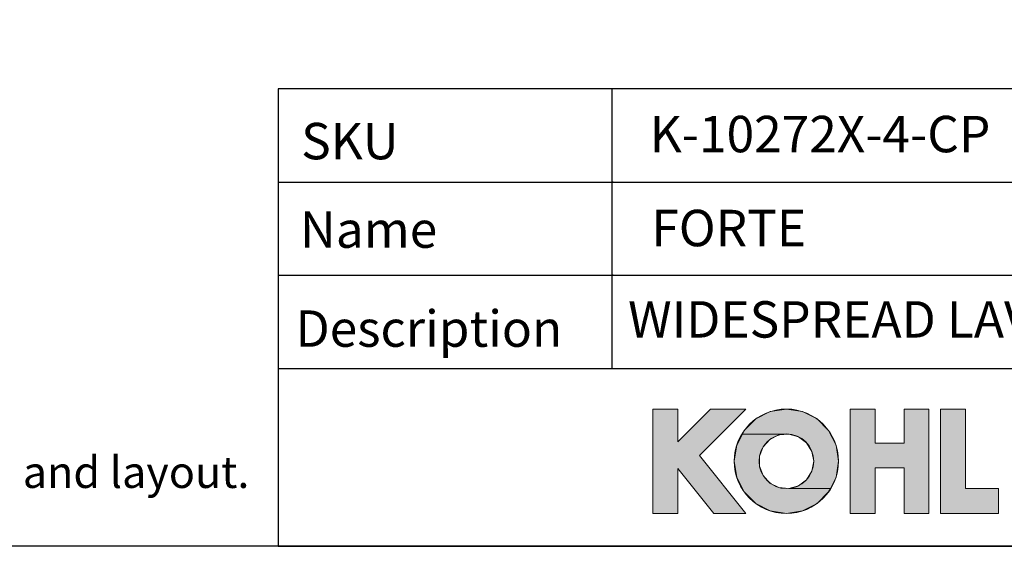
# Model space of a CAD drawing. Units: millimetres. Extents: x 72 to 9921, y -938 to 626.
# Drawn here: x 9301 to 9706, y -938 to -721 of the extents above; entities that cross this region are included whole.
import ezdxf

# ---------------------------------------------------------------- set-up
doc = ezdxf.new("R2010")
doc.units = ezdxf.units.MM
doc.header["$MEASUREMENT"] = 0
for name, color, linetype in [('Dimensions', 7, 'Continuous'), ('KOHLER', 7, 'Continuous'), ('Text', 7, 'Continuous')]:
    doc.layers.add(name, color=color, linetype=linetype)
doc.styles.get("Standard").update_dxf_attribs({"font": 'helr45w_0.ttf'})

msp = doc.modelspace()

# ---------------------------------------------------------------- hatches: boundary and pattern name
at = {"layer": 'KOHLER', "lineweight": 13}
h = msp.add_hatch(color=250, dxfattribs=at)
h.dxf.hatch_style = 2
h.paths.add_polyline_path([(9571.33, -924.29), (9561.1, -924.29), (9561.1, -881.38), (9571.33, -881.38), (9571.33, -894.84), (9584.79, -881.38), (9599.25, -881.38), (9580.18, -900.45), (9599.25, -924.29), (9586.16, -924.29), (9571.33, -905.75)])
h = msp.add_hatch(color=250, dxfattribs=at)
h.dxf.hatch_style = 2
h.paths.add_polyline_path([(9597.85, -891.65), (9598.58, -890.22), (9603.33, -885.47), (9609.31, -882.43), (9615.94, -881.37), (9622.57, -882.43), (9628.56, -885.47), (9633.3, -890.22), (9636.35, -896.2), (9637.4, -902.83), (9636.35, -909.46), (9634.03, -914.02), (9616.98, -914.02), (9620.95, -912.89), (9624.24, -910.4), (9626.42, -906.89), (9627.17, -902.83), (9626.42, -898.77), (9624.24, -895.26), (9620.95, -892.78), (9616.98, -891.65)])
h = msp.add_hatch(color=250, dxfattribs=at)
h.dxf.hatch_style = 2
h.paths.add_polyline_path([(9652.39, -924.29), (9642.17, -924.29), (9642.17, -881.38), (9652.39, -881.38), (9652.39, -895.34), (9664.31, -895.34), (9664.31, -881.38), (9674.53, -881.38), (9674.53, -924.29), (9664.31, -924.29), (9664.31, -905.56), (9652.39, -905.56)])
h = msp.add_hatch(color=250, dxfattribs=at)
h.dxf.hatch_style = 2
h.paths.add_polyline_path([(9703.14, -924.29), (9679.3, -924.29), (9679.3, -881.38), (9689.53, -881.38), (9689.53, -914.07), (9703.14, -914.07)])
h = msp.add_hatch(color=250, dxfattribs=at)
h.dxf.hatch_style = 2
h.paths.add_polyline_path([(9615.94, -924.29), (9609.31, -923.24), (9603.33, -920.19), (9598.58, -915.44), (9595.53, -909.47), (9594.48, -902.83), (9595.53, -896.2), (9597.85, -891.65), (9616.98, -891.65), (9612.87, -892.03), (9609.17, -893.87), (9606.39, -896.92), (9604.9, -900.77), (9604.9, -904.9), (9606.39, -908.75), (9609.17, -911.8), (9612.87, -913.64), (9616.98, -914.02), (9634.03, -914.02), (9633.3, -915.44), (9628.55, -920.19), (9622.57, -923.24)])

# ---------------------------------------------------------------- linework, layer by layer
at = {"layer": 'Dimensions'}
for p, q in [((9544.35, -864.66), (9544.35, -749.82)), ((9406.94, -788.1), (9920.57, -788.1)), ((9406.94, -826.38), (9920.57, -826.38)), ((9406.94, -864.66), (9920.57, -864.66))]:
    msp.add_line(p, q, dxfattribs=at)
for points in [[(8509.84, -937.78), (8509.84, 63.94), (9920.57, 63.94), (9920.57, -937.78)], [(9406.94, -937.78), (9920.57, -937.78), (9920.57, -749.82), (9406.94, -749.82)]]:
    msp.add_lwpolyline(points, close=True, dxfattribs=at)
for p in [(9544.55, -788.1), (9544.55, -826.38)]:
    msp.add_point(p, dxfattribs=at)
at = {"layer": 'KOHLER', "color": 250, "lineweight": 13}
for points in [[(9561.1, -924.29), (9561.1, -881.38)], [(9561.1, -881.38), (9571.33, -881.38)], [(9571.33, -924.29), (9561.1, -924.29), (9561.1, -881.38), (9571.33, -881.38), (9571.33, -894.84), (9584.79, -881.38), (9599.25, -881.38), (9580.18, -900.45), (9599.25, -924.29), (9586.16, -924.29), (9571.33, -905.75), (9571.33, -924.29)], [(9571.33, -924.29), (9561.1, -924.29), (9561.1, -881.38), (9571.33, -881.38), (9571.33, -894.84), (9584.79, -881.38), (9599.25, -881.38), (9580.18, -900.45), (9599.25, -924.29), (9586.16, -924.29), (9571.33, -905.75), (9571.33, -924.29)], [(9561.1, -881.38), (9571.33, -881.38)], [(9561.1, -924.29), (9561.1, -881.38)], [(9584.79, -881.38), (9571.33, -894.84)], [(9571.33, -881.38), (9571.33, -894.84)], [(9571.33, -881.38), (9571.33, -894.84)], [(9584.79, -881.38), (9571.33, -894.84)], [(9599.25, -881.38), (9580.18, -900.45)], [(9599.25, -881.38), (9580.18, -900.45)], [(9584.79, -881.38), (9599.25, -881.38)], [(9584.79, -881.38), (9599.25, -881.38)], [(9597.85, -891.65), (9598.58, -890.22), (9603.33, -885.47), (9609.31, -882.43), (9615.94, -881.37), (9622.57, -882.43), (9628.56, -885.47), (9633.3, -890.22), (9636.35, -896.2), (9637.4, -902.83), (9636.35, -909.46), (9634.03, -914.02), (9616.98, -914.02), (9620.95, -912.89), (9624.24, -910.4), (9626.42, -906.89), (9627.17, -902.83), (9626.42, -898.77), (9624.24, -895.26), (9620.95, -892.78), (9616.98, -891.65), (9597.85, -891.65)], [(9597.85, -891.65), (9598.58, -890.22), (9603.33, -885.47), (9609.31, -882.43), (9615.94, -881.37), (9622.57, -882.43), (9628.56, -885.47), (9633.3, -890.22), (9636.35, -896.2), (9637.4, -902.83), (9636.35, -909.46), (9634.03, -914.02), (9616.98, -914.02), (9620.95, -912.89), (9624.24, -910.4), (9626.42, -906.89), (9627.17, -902.83), (9626.42, -898.77), (9624.24, -895.26), (9620.95, -892.78), (9616.98, -891.65), (9597.85, -891.65)], [(9642.17, -881.38), (9642.17, -924.29)], [(9642.17, -881.38), (9652.39, -881.38)], [(9652.39, -924.29), (9642.17, -924.29), (9642.17, -881.38), (9652.39, -881.38), (9652.39, -895.34), (9664.31, -895.34), (9664.31, -881.38), (9674.53, -881.38), (9674.53, -924.29), (9664.31, -924.29), (9664.31, -905.56), (9652.39, -905.56), (9652.39, -924.29)], [(9652.39, -924.29), (9642.17, -924.29), (9642.17, -881.38), (9652.39, -881.38), (9652.39, -895.34), (9664.31, -895.34), (9664.31, -881.38), (9674.53, -881.38), (9674.53, -924.29), (9664.31, -924.29), (9664.31, -905.56), (9652.39, -905.56), (9652.39, -924.29)], [(9642.17, -881.38), (9652.39, -881.38)], [(9642.17, -881.38), (9642.17, -924.29)], [(9652.39, -895.34), (9652.39, -881.38)], [(9652.39, -895.34), (9652.39, -881.38)], [(9664.31, -895.34), (9664.31, -881.38)], [(9664.31, -881.38), (9674.53, -881.38)], [(9664.31, -881.38), (9674.53, -881.38)], [(9664.31, -895.34), (9664.31, -881.38)], [(9674.53, -881.38), (9674.53, -924.29)], [(9674.53, -881.38), (9674.53, -924.29)], [(9679.3, -881.38), (9679.3, -924.29)], [(9679.3, -881.38), (9689.53, -881.38)], [(9703.14, -924.29), (9679.3, -924.29), (9679.3, -881.38), (9689.53, -881.38), (9689.53, -914.07), (9703.14, -914.07), (9703.14, -924.29)], [(9703.14, -924.29), (9679.3, -924.29), (9679.3, -881.38), (9689.53, -881.38), (9689.53, -914.07), (9703.14, -914.07), (9703.14, -924.29)], [(9679.3, -881.38), (9689.53, -881.38)], [(9679.3, -881.38), (9679.3, -924.29)], [(9689.53, -914.07), (9689.53, -881.38)], [(9689.53, -914.07), (9689.53, -881.38)], [(9615.94, -924.29), (9609.31, -923.24), (9603.33, -920.19), (9598.58, -915.44), (9595.53, -909.47), (9594.48, -902.83), (9595.53, -896.2), (9597.85, -891.65), (9616.98, -891.65), (9612.87, -892.03), (9609.17, -893.87), (9606.39, -896.92), (9604.9, -900.77), (9604.9, -904.9), (9606.39, -908.75), (9609.17, -911.8), (9612.87, -913.64), (9616.98, -914.02), (9634.03, -914.02), (9633.3, -915.44), (9628.55, -920.19), (9622.57, -923.24), (9615.94, -924.29)], [(9615.94, -924.29), (9609.31, -923.24), (9603.33, -920.19), (9598.58, -915.44), (9595.53, -909.47), (9594.48, -902.83), (9595.53, -896.2), (9597.85, -891.65), (9616.98, -891.65), (9612.87, -892.03), (9609.17, -893.87), (9606.39, -896.92), (9604.9, -900.77), (9604.9, -904.9), (9606.39, -908.75), (9609.17, -911.8), (9612.87, -913.64), (9616.98, -914.02), (9634.03, -914.02), (9633.3, -915.44), (9628.55, -920.19), (9622.57, -923.24), (9615.94, -924.29)], [(9652.39, -895.34), (9664.31, -895.34)], [(9652.39, -895.34), (9664.31, -895.34)], [(9580.18, -900.45), (9599.25, -924.29)], [(9580.18, -900.45), (9599.25, -924.29)], [(9571.33, -924.29), (9571.33, -905.75)], [(9571.33, -905.75), (9586.16, -924.29)], [(9571.33, -905.75), (9586.16, -924.29)], [(9571.33, -924.29), (9571.33, -905.75)], [(9652.39, -924.29), (9652.39, -905.56)], [(9652.39, -905.56), (9664.31, -905.56)], [(9652.39, -905.56), (9664.31, -905.56)], [(9652.39, -924.29), (9652.39, -905.56)], [(9664.31, -924.29), (9664.31, -905.56)], [(9664.31, -924.29), (9664.31, -905.56)], [(9689.53, -914.07), (9703.14, -914.07)], [(9689.53, -914.07), (9703.14, -914.07)], [(9703.14, -914.07), (9703.14, -924.29)], [(9703.14, -914.07), (9703.14, -924.29)], [(9561.1, -924.29), (9571.33, -924.29)], [(9561.1, -924.29), (9571.33, -924.29)], [(9586.16, -924.29), (9599.25, -924.29)], [(9586.16, -924.29), (9599.25, -924.29)], [(9642.17, -924.29), (9652.39, -924.29)], [(9642.17, -924.29), (9652.39, -924.29)], [(9664.31, -924.29), (9674.53, -924.29)], [(9664.31, -924.29), (9674.53, -924.29)], [(9679.3, -924.29), (9703.14, -924.29)], [(9679.3, -924.29), (9703.14, -924.29)]]:
    msp.add_lwpolyline(points, dxfattribs=at)
for points in [[(9637.4, -902.83), (9637.4, -890.98), (9627.79, -881.38), (9615.94, -881.38), (9604.09, -881.38), (9594.48, -890.98), (9594.48, -902.83), (9594.48, -914.68), (9604.09, -924.29), (9615.94, -924.29), (9627.79, -924.29), (9637.4, -914.68), (9637.4, -902.83)], [(9637.4, -902.83), (9637.4, -890.98), (9627.79, -881.38), (9615.94, -881.38), (9604.09, -881.38), (9594.48, -890.98), (9594.48, -902.83), (9594.48, -914.68), (9604.09, -924.29), (9615.94, -924.29), (9627.79, -924.29), (9637.4, -914.68), (9637.4, -902.83)], [(9627.17, -902.83), (9627.17, -896.63), (9622.15, -891.6), (9615.94, -891.6), (9609.73, -891.6), (9604.7, -896.63), (9604.7, -902.83), (9604.7, -909.04), (9609.73, -914.07), (9615.94, -914.07), (9622.15, -914.07), (9627.17, -909.04), (9627.17, -902.83)], [(9627.17, -902.83), (9627.17, -896.63), (9622.15, -891.6), (9615.94, -891.6), (9609.73, -891.6), (9604.7, -896.63), (9604.7, -902.83), (9604.7, -909.04), (9609.73, -914.07), (9615.94, -914.07), (9622.15, -914.07), (9627.17, -909.04), (9627.17, -902.83)]]:
    msp.add_open_spline(points, degree=3, knots=[0, 0, 0, 0, 1, 1, 1, 2, 2, 2, 3, 3, 3, 4, 4, 4, 4], dxfattribs=at)

# ---------------------------------------------------------------- texts
at = {"layer": 'Text', "char_height": 14.9625, "attachment_point": 7}
for s, insert in [('{\\fHelvetica|b1|i0|c222|p34;K-10272X-4-CP}', (9559.75, -775.87)), ('{\\fHelvetica|b1|i0|c0|p34;SKU}', (9416.46, -778.77)), ('{\\fHelvetica|b1|i0|c0|p34;Name}', (9415.95, -815.13)), ('{\\fHelvetica|b1|i0|c222|p34;FORTE}', (9560.44, -814.48)), ('{\\fHelvetica|b1|i0|c222|p34;WIDESPREAD LAVATORY FAUCET}', (9550.85, -852.03)), ('{\\fHelvetica|b1|i0|c0|p34;Description}', (9414.16, -855.8))]:
    msp.add_mtext(s, dxfattribs=dict(at, insert=insert))
at = {"layer": 'Text', "insert": (8531.45, -900.81), "char_height": 13, "attachment_point": 1}
msp.add_mtext_dynamic_manual_height_columns('\\A1;*The recommended dimension for installation can be adjusted according to user preferences and layout. ', width=3783.9554, gutter_width=1, heights=[0], dxfattribs=at)

doc.saveas('drawing.dxf')
